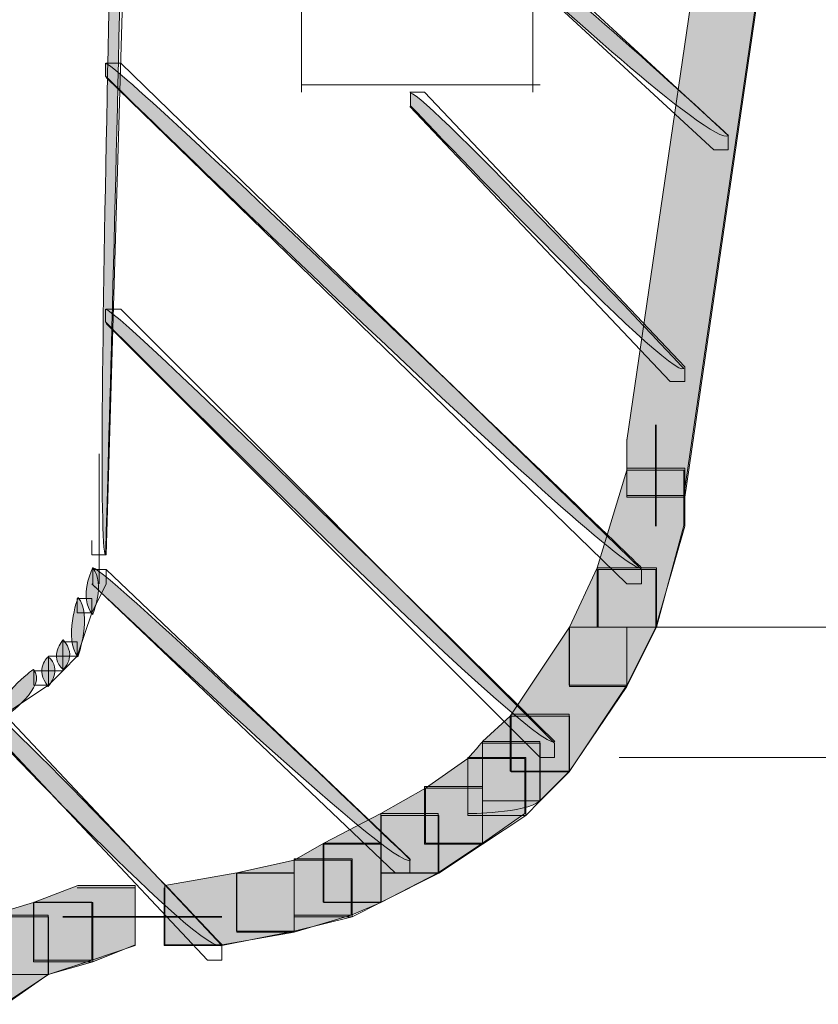
# Model space of a CAD drawing. Units: inches. Extents: x 1.3 to 8.5, y 1.79 to 9.27.
# Drawn here: x 7.54 to 7.88, y 2.72 to 3.13 of the extents above; entities that cross this region are included whole.
import ezdxf

# ---------------------------------------------------------------- set-up
doc = ezdxf.new("R2010")
doc.units = ezdxf.units.IN
doc.header["$MEASUREMENT"] = 0
doc.linetypes.add('AI-Linetype-2', pattern=[0.151462, 0.075731, -0.075731])
doc.linetypes.add('AI-Linetype-3', pattern=[0.151462, 0.075731, -0.075731])
doc.layers.add('Layer 1', color=7, linetype='Continuous')

# ---------------------------------------------------------------- blocks, each defined once
blk = doc.blocks.new('block 479')
at = {"layer": 'Layer 1', "color": 7, "lineweight": 9}
blk.add_lwpolyline([(7.66231, 3.51415), (7.66231, 3.10217)], dxfattribs=at)
blk = doc.blocks.new('block 480')
at = {"layer": 'Layer 1', "color": 7, "lineweight": 35}
blk.add_lwpolyline([(7.81075, 2.96284), (7.81075, 2.92044)], dxfattribs=at)
blk = doc.blocks.new('block 481')
at = {"layer": 'Layer 1', "lineweight": 0}
blk.add_lwpolyline([(7.79862, 2.94466), (7.82285, 2.94466), (7.82285, 2.92044), (7.81075, 2.87801), (7.78651, 2.87801), (7.78651, 2.90224)], dxfattribs=at)
blk = doc.blocks.new('block 482')
at = {"layer": 'Layer 1'}
h = blk.add_hatch(color=7, dxfattribs=at)
h.dxf.hatch_style = 2
h.paths.add_polyline_path([(7.79852, 2.94379), (7.82248, 2.94379), (7.82248, 2.92071), (7.81094, 2.87812), (7.78609, 2.87812), (7.78609, 2.90297)])
at = {"layer": 'Layer 1', "lineweight": 0}
blk.add_lwpolyline([(7.79852, 2.94379), (7.82248, 2.94379), (7.82248, 2.92071), (7.81094, 2.87812), (7.78609, 2.87812), (7.78609, 2.90297), (7.79852, 2.94379), (7.79852, 2.94379)], dxfattribs=at)
blk = doc.blocks.new('block 483')
at = {"layer": 'Layer 1', "lineweight": 0}
blk.add_lwpolyline([(7.78651, 2.90224), (7.81075, 2.90224), (7.81075, 2.87801), (7.79862, 2.85377), (7.77439, 2.85377), (7.77439, 2.87801)], dxfattribs=at)
blk = doc.blocks.new('block 484')
at = {"layer": 'Layer 1'}
h = blk.add_hatch(color=7, dxfattribs=at)
h.dxf.hatch_style = 2
h.paths.add_polyline_path([(7.78609, 2.90297), (7.81094, 2.90297), (7.81094, 2.87812), (7.79852, 2.85327), (7.77456, 2.85327), (7.77456, 2.87812)])
at = {"layer": 'Layer 1', "lineweight": 0}
blk.add_lwpolyline([(7.78609, 2.90297), (7.81094, 2.90297), (7.81094, 2.87812), (7.79852, 2.85327), (7.77456, 2.85327), (7.77456, 2.87812), (7.78609, 2.90297), (7.78609, 2.90297)], dxfattribs=at)
blk = doc.blocks.new('block 485')
at = {"layer": 'Layer 1', "lineweight": 0}
blk.add_lwpolyline([(7.77439, 2.87801), (7.79862, 2.87801), (7.79862, 2.85377), (7.77439, 2.81744), (7.75015, 2.81744), (7.75015, 2.84167)], dxfattribs=at)
blk = doc.blocks.new('block 486')
at = {"layer": 'Layer 1'}
h = blk.add_hatch(color=7, dxfattribs=at)
h.dxf.hatch_style = 2
h.paths.add_polyline_path([(7.77456, 2.87812), (7.79852, 2.87812), (7.79852, 2.85327), (7.77456, 2.81776), (7.7497, 2.81776), (7.7497, 2.84085)])
at = {"layer": 'Layer 1', "lineweight": 0}
blk.add_lwpolyline([(7.77456, 2.87812), (7.79852, 2.87812), (7.79852, 2.85327), (7.77456, 2.81776), (7.7497, 2.81776), (7.7497, 2.84085), (7.77456, 2.87812), (7.77456, 2.87812)], dxfattribs=at)
blk = doc.blocks.new('block 487')
at = {"layer": 'Layer 1', "lineweight": 0}
blk.add_lwpolyline([(7.75015, 2.84167), (7.77439, 2.84167), (7.77439, 2.81744), (7.76229, 2.80531), (7.73805, 2.80531), (7.73805, 2.82954)], dxfattribs=at)
blk = doc.blocks.new('block 488')
at = {"layer": 'Layer 1'}
h = blk.add_hatch(color=7, dxfattribs=at)
h.dxf.hatch_style = 2
h.paths.add_polyline_path([(7.7497, 2.84085), (7.77456, 2.84085), (7.77456, 2.81776), (7.76214, 2.80534), (7.73817, 2.80534), (7.73817, 2.83019)])
at = {"layer": 'Layer 1', "lineweight": 0}
blk.add_lwpolyline([(7.7497, 2.84085), (7.77456, 2.84085), (7.77456, 2.81776), (7.76214, 2.80534), (7.73817, 2.80534), (7.73817, 2.83019), (7.7497, 2.84085), (7.7497, 2.84085)], dxfattribs=at)
blk = doc.blocks.new('block 489')
at = {"layer": 'Layer 1', "lineweight": 0}
blk.add_lwpolyline([(7.73805, 2.82954), (7.76229, 2.82954), (7.76229, 2.80531), (7.75621, 2.79925), (7.73199, 2.79925), (7.73199, 2.82347)], dxfattribs=at)
blk = doc.blocks.new('block 490')
at = {"layer": 'Layer 1'}
h = blk.add_hatch(color=7, dxfattribs=at)
h.dxf.hatch_style = 2
edge = h.paths.add_edge_path()
edge.add_spline(control_points=[(7.73817, 2.83019), (7.73817, 2.83019), (7.76214, 2.83019), (7.76214, 2.83019), (7.76214, 2.83019), (7.76214, 2.80534), (7.76214, 2.80534), (7.75591, 2.80002), (7.73196, 2.80002), (7.73196, 2.80002), (7.73196, 2.80002), (7.73196, 2.82309), (7.73196, 2.82309), (7.73817, 2.83019), (7.73817, 2.83019), (7.73817, 2.83019)], knot_values=[0, 0, 0, 0, 1, 1, 1, 2, 2, 2, 3, 3, 3, 4, 4, 4, 5, 5, 5, 5], degree=3, periodic=1)
at = {"layer": 'Layer 1', "lineweight": 0}
blk.add_open_spline([(7.73817, 2.83019), (7.73817, 2.83019), (7.76214, 2.83019), (7.76214, 2.83019), (7.76214, 2.83019), (7.76214, 2.80534), (7.76214, 2.80534), (7.75591, 2.80002), (7.73196, 2.80002), (7.73196, 2.80002), (7.73196, 2.80002), (7.73196, 2.82309), (7.73196, 2.82309), (7.73817, 2.83019), (7.73817, 2.83019), (7.73817, 2.83019)], degree=3, knots=[0, 0, 0, 0, 1, 1, 1, 2, 2, 2, 3, 3, 3, 4, 4, 4, 5, 5, 5, 5], dxfattribs=at)
blk = doc.blocks.new('block 491')
at = {"layer": 'Layer 1', "lineweight": 0}
blk.add_lwpolyline([(7.73199, 2.82347), (7.75621, 2.82347), (7.75621, 2.79925), (7.73805, 2.78714), (7.71381, 2.78714), (7.71381, 2.81137)], dxfattribs=at)
blk = doc.blocks.new('block 492')
at = {"layer": 'Layer 1'}
h = blk.add_hatch(color=7, dxfattribs=at)
h.dxf.hatch_style = 2
h.paths.add_polyline_path([(7.73196, 2.82309), (7.75591, 2.82309), (7.75591, 2.80002), (7.73817, 2.7876), (7.71421, 2.7876), (7.71421, 2.81067)])
at = {"layer": 'Layer 1', "lineweight": 0}
blk.add_lwpolyline([(7.73196, 2.82309), (7.75591, 2.82309), (7.75591, 2.80002), (7.73817, 2.7876), (7.71421, 2.7876), (7.71421, 2.81067), (7.73196, 2.82309), (7.73196, 2.82309)], dxfattribs=at)
blk = doc.blocks.new('block 493')
at = {"layer": 'Layer 1', "lineweight": 0}
blk.add_lwpolyline([(7.71381, 2.81137), (7.73805, 2.81137), (7.73805, 2.78714), (7.71986, 2.77501), (7.69562, 2.77501), (7.69562, 2.79925)], dxfattribs=at)
blk = doc.blocks.new('block 494')
at = {"layer": 'Layer 1'}
h = blk.add_hatch(color=7, dxfattribs=at)
h.dxf.hatch_style = 2
h.paths.add_polyline_path([(7.71421, 2.81067), (7.73817, 2.81067), (7.73817, 2.7876), (7.71954, 2.77517), (7.69557, 2.77517), (7.69557, 2.80002)])
at = {"layer": 'Layer 1', "lineweight": 0}
blk.add_lwpolyline([(7.71421, 2.81067), (7.73817, 2.81067), (7.73817, 2.7876), (7.71954, 2.77517), (7.69557, 2.77517), (7.69557, 2.80002), (7.71421, 2.81067), (7.71421, 2.81067)], dxfattribs=at)
blk = doc.blocks.new('block 495')
at = {"layer": 'Layer 1', "lineweight": 0}
blk.add_lwpolyline([(7.69562, 2.79925), (7.71986, 2.79925), (7.71986, 2.77501), (7.69562, 2.76291), (7.67139, 2.76291), (7.67139, 2.78714)], dxfattribs=at)
blk = doc.blocks.new('block 496')
at = {"layer": 'Layer 1'}
h = blk.add_hatch(color=7, dxfattribs=at)
h.dxf.hatch_style = 2
h.paths.add_polyline_path([(7.69557, 2.80002), (7.71954, 2.80002), (7.71954, 2.77517), (7.69557, 2.76275), (7.6716, 2.76275), (7.6716, 2.7876)])
at = {"layer": 'Layer 1', "lineweight": 0}
blk.add_lwpolyline([(7.69557, 2.80002), (7.71954, 2.80002), (7.71954, 2.77517), (7.69557, 2.76275), (7.6716, 2.76275), (7.6716, 2.7876), (7.69557, 2.80002), (7.69557, 2.80002)], dxfattribs=at)
blk = doc.blocks.new('block 497')
at = {"layer": 'Layer 1', "lineweight": 0}
blk.add_lwpolyline([(7.67139, 2.78714), (7.69562, 2.78714), (7.69562, 2.76291), (7.68351, 2.75684), (7.65929, 2.75684), (7.65929, 2.78107)], dxfattribs=at)
blk = doc.blocks.new('block 498')
at = {"layer": 'Layer 1'}
h = blk.add_hatch(color=7, dxfattribs=at)
h.dxf.hatch_style = 2
h.paths.add_polyline_path([(7.6716, 2.7876), (7.69557, 2.7876), (7.69557, 2.76275), (7.68315, 2.75742), (7.65918, 2.75742), (7.65918, 2.78049)])
at = {"layer": 'Layer 1', "lineweight": 0}
blk.add_lwpolyline([(7.6716, 2.7876), (7.69557, 2.7876), (7.69557, 2.76275), (7.68315, 2.75742), (7.65918, 2.75742), (7.65918, 2.78049), (7.6716, 2.7876), (7.6716, 2.7876)], dxfattribs=at)
blk = doc.blocks.new('block 499')
at = {"layer": 'Layer 1', "lineweight": 0}
blk.add_lwpolyline([(7.65929, 2.78107), (7.68351, 2.78107), (7.68351, 2.75684), (7.65929, 2.75077), (7.63505, 2.75077), (7.63505, 2.77501)], dxfattribs=at)
blk = doc.blocks.new('block 500')
at = {"layer": 'Layer 1'}
h = blk.add_hatch(color=7, dxfattribs=at)
h.dxf.hatch_style = 2
h.paths.add_polyline_path([(7.65918, 2.78049), (7.68315, 2.78049), (7.68315, 2.75742), (7.65918, 2.75033), (7.63523, 2.75033), (7.63523, 2.77517)])
at = {"layer": 'Layer 1', "lineweight": 0}
blk.add_lwpolyline([(7.65918, 2.78049), (7.68315, 2.78049), (7.68315, 2.75742), (7.65918, 2.75033), (7.63523, 2.75033), (7.63523, 2.77517), (7.65918, 2.78049), (7.65918, 2.78049)], dxfattribs=at)
blk = doc.blocks.new('block 501')
at = {"layer": 'Layer 1', "lineweight": 0}
blk.add_lwpolyline([(7.63505, 2.77501), (7.65929, 2.77501), (7.65929, 2.75077), (7.62899, 2.74474), (7.60475, 2.74474), (7.60475, 2.76898)], dxfattribs=at)
blk = doc.blocks.new('block 502')
at = {"layer": 'Layer 1'}
h = blk.add_hatch(color=7, dxfattribs=at)
h.dxf.hatch_style = 2
h.paths.add_polyline_path([(7.63523, 2.77517), (7.65918, 2.77517), (7.65918, 2.75033), (7.62901, 2.745), (7.60505, 2.745), (7.60505, 2.76984)])
at = {"layer": 'Layer 1', "lineweight": 0}
blk.add_lwpolyline([(7.63523, 2.77517), (7.65918, 2.77517), (7.65918, 2.75033), (7.62901, 2.745), (7.60505, 2.745), (7.60505, 2.76984), (7.63523, 2.77517), (7.63523, 2.77517)], dxfattribs=at)
blk = doc.blocks.new('block 503')
at = {"layer": 'Layer 1', "color": 7, "lineweight": 35}
blk.add_lwpolyline([(7.58659, 2.75684), (7.62899, 2.75684)], dxfattribs=at)
blk = doc.blocks.new('block 504')
at = {"layer": 'Layer 1', "color": 7, "lineweight": 35}
blk.add_lwpolyline([(7.57446, 2.75684), (7.61083, 2.75684)], dxfattribs=at)
blk = doc.blocks.new('block 505')
at = {"layer": 'Layer 1', "color": 7, "lineweight": 35}
blk.add_lwpolyline([(7.5684, 2.75684), (7.59869, 2.75684)], dxfattribs=at)
blk = doc.blocks.new('block 617')
at = {"layer": 'Layer 1', "color": 7, "linetype": 'AI-Linetype-2', "lineweight": 9}
blk.add_lwpolyline([(7.79862, 2.87801), (8.49536, 2.87801)], dxfattribs=at)
blk = doc.blocks.new('block 619')
at = {"layer": 'Layer 1', "color": 7, "linetype": 'AI-Linetype-3', "lineweight": 9}
blk.add_lwpolyline([(8.49536, 2.82347), (7.75621, 2.82347)], dxfattribs=at)
blk = doc.blocks.new('block 806')
at = {"layer": 'Layer 1', "color": 7, "lineweight": 9}
blk.add_lwpolyline([(7.57749, 2.92044), (7.57749, 2.9083)], dxfattribs=at)
blk = doc.blocks.new('block 807')
at = {"layer": 'Layer 1', "color": 7, "lineweight": 9}
blk.add_lwpolyline([(7.57749, 2.91437), (7.57749, 2.8962)], dxfattribs=at)
blk = doc.blocks.new('block 808')
at = {"layer": 'Layer 1', "lineweight": 0}
blk.add_lwpolyline([(7.57446, 2.90224), (7.58053, 2.90224), (7.58053, 2.8962), (7.57446, 2.88407), (7.5684, 2.88407), (7.5684, 2.89014)], dxfattribs=at)
blk = doc.blocks.new('block 809')
at = {"layer": 'Layer 1'}
h = blk.add_hatch(color=7, dxfattribs=at)
h.dxf.hatch_style = 2
edge = h.paths.add_edge_path()
edge.add_spline(control_points=[(7.57487, 2.90297), (7.5802, 2.89586), (7.57487, 2.88344), (7.57487, 2.88344), (7.56866, 2.89054), (7.57487, 2.90297), (7.57487, 2.90297), (7.57487, 2.90297), (7.57487, 2.90297), (7.57487, 2.90297)], knot_values=[0, 0, 0, 0, 1, 1, 1, 2, 2, 2, 3, 3, 3, 3], degree=3, periodic=1)
at = {"layer": 'Layer 1', "lineweight": 0}
blk.add_open_spline([(7.57487, 2.90297), (7.5802, 2.89586), (7.57487, 2.88344), (7.57487, 2.88344), (7.56866, 2.89054), (7.57487, 2.90297), (7.57487, 2.90297), (7.57487, 2.90297), (7.57487, 2.90297), (7.57487, 2.90297)], degree=3, knots=[0, 0, 0, 0, 1, 1, 1, 2, 2, 2, 3, 3, 3, 3], dxfattribs=at)
blk = doc.blocks.new('block 810')
at = {"layer": 'Layer 1', "lineweight": 0}
blk.add_lwpolyline([(7.5684, 2.89014), (7.57446, 2.89014), (7.57446, 2.88407), (7.5684, 2.8659), (7.56235, 2.8659), (7.56235, 2.87196)], dxfattribs=at)
blk = doc.blocks.new('block 811')
at = {"layer": 'Layer 1'}
h = blk.add_hatch(color=7, dxfattribs=at)
h.dxf.hatch_style = 2
edge = h.paths.add_edge_path()
edge.add_spline(control_points=[(7.56866, 2.89054), (7.57487, 2.88344), (7.56866, 2.8657), (7.56866, 2.8657), (7.56245, 2.87279), (7.56866, 2.89054), (7.56866, 2.89054), (7.56866, 2.89054), (7.56866, 2.89054), (7.56866, 2.89054)], knot_values=[0, 0, 0, 0, 1, 1, 1, 2, 2, 2, 3, 3, 3, 3], degree=3, periodic=1)
at = {"layer": 'Layer 1', "lineweight": 0}
blk.add_open_spline([(7.56866, 2.89054), (7.57487, 2.88344), (7.56866, 2.8657), (7.56866, 2.8657), (7.56245, 2.87279), (7.56866, 2.89054), (7.56866, 2.89054), (7.56866, 2.89054), (7.56866, 2.89054), (7.56866, 2.89054)], degree=3, knots=[0, 0, 0, 0, 1, 1, 1, 2, 2, 2, 3, 3, 3, 3], dxfattribs=at)
blk = doc.blocks.new('block 812')
at = {"layer": 'Layer 1', "lineweight": 0}
blk.add_lwpolyline([(7.56235, 2.87196), (7.5684, 2.87196), (7.5684, 2.8659), (7.56235, 2.85984), (7.55629, 2.85984), (7.55629, 2.8659)], dxfattribs=at)
blk = doc.blocks.new('block 813')
at = {"layer": 'Layer 1'}
h = blk.add_hatch(color=7, dxfattribs=at)
h.dxf.hatch_style = 2
edge = h.paths.add_edge_path()
edge.add_spline(control_points=[(7.56245, 2.87279), (7.56866, 2.8657), (7.56245, 2.86037), (7.56245, 2.86037), (7.55623, 2.8657), (7.56245, 2.87279), (7.56245, 2.87279), (7.56245, 2.87279), (7.56245, 2.87279), (7.56245, 2.87279)], knot_values=[0, 0, 0, 0, 1, 1, 1, 2, 2, 2, 3, 3, 3, 3], degree=3, periodic=1)
at = {"layer": 'Layer 1', "lineweight": 0}
blk.add_open_spline([(7.56245, 2.87279), (7.56866, 2.8657), (7.56245, 2.86037), (7.56245, 2.86037), (7.55623, 2.8657), (7.56245, 2.87279), (7.56245, 2.87279), (7.56245, 2.87279), (7.56245, 2.87279), (7.56245, 2.87279)], degree=3, knots=[0, 0, 0, 0, 1, 1, 1, 2, 2, 2, 3, 3, 3, 3], dxfattribs=at)
blk = doc.blocks.new('block 814')
at = {"layer": 'Layer 1', "lineweight": 0}
blk.add_lwpolyline([(7.55629, 2.8659), (7.56235, 2.8659), (7.56235, 2.85984), (7.55629, 2.85377), (7.55023, 2.85377), (7.55023, 2.85984)], dxfattribs=at)
blk = doc.blocks.new('block 815')
at = {"layer": 'Layer 1'}
h = blk.add_hatch(color=7, dxfattribs=at)
h.dxf.hatch_style = 2
edge = h.paths.add_edge_path()
edge.add_spline(control_points=[(7.55623, 2.8657), (7.56245, 2.86037), (7.55623, 2.85327), (7.55623, 2.85327), (7.55002, 2.86037), (7.55623, 2.8657), (7.55623, 2.8657), (7.55623, 2.8657), (7.55623, 2.8657), (7.55623, 2.8657)], knot_values=[0, 0, 0, 0, 1, 1, 1, 2, 2, 2, 3, 3, 3, 3], degree=3, periodic=1)
at = {"layer": 'Layer 1', "lineweight": 0}
blk.add_open_spline([(7.55623, 2.8657), (7.56245, 2.86037), (7.55623, 2.85327), (7.55623, 2.85327), (7.55002, 2.86037), (7.55623, 2.8657), (7.55623, 2.8657), (7.55623, 2.8657), (7.55623, 2.8657), (7.55623, 2.8657)], degree=3, knots=[0, 0, 0, 0, 1, 1, 1, 2, 2, 2, 3, 3, 3, 3], dxfattribs=at)
blk = doc.blocks.new('block 816')
at = {"layer": 'Layer 1', "lineweight": 0}
blk.add_lwpolyline([(7.55023, 2.85984), (7.55629, 2.85984), (7.55629, 2.85377), (7.5381, 2.84167), (7.53206, 2.84167), (7.53206, 2.84771)], dxfattribs=at)
blk = doc.blocks.new('block 817')
at = {"layer": 'Layer 1'}
h = blk.add_hatch(color=7, dxfattribs=at)
h.dxf.hatch_style = 2
edge = h.paths.add_edge_path()
edge.add_spline(control_points=[(7.55002, 2.86037), (7.55623, 2.85327), (7.53849, 2.84085), (7.53849, 2.84085), (7.53228, 2.84794), (7.55002, 2.86037), (7.55002, 2.86037), (7.55002, 2.86037), (7.55002, 2.86037), (7.55002, 2.86037)], knot_values=[0, 0, 0, 0, 1, 1, 1, 2, 2, 2, 3, 3, 3, 3], degree=3, periodic=1)
at = {"layer": 'Layer 1', "lineweight": 0}
blk.add_open_spline([(7.55002, 2.86037), (7.55623, 2.85327), (7.53849, 2.84085), (7.53849, 2.84085), (7.53228, 2.84794), (7.55002, 2.86037), (7.55002, 2.86037), (7.55002, 2.86037), (7.55002, 2.86037), (7.55002, 2.86037)], degree=3, knots=[0, 0, 0, 0, 1, 1, 1, 2, 2, 2, 3, 3, 3, 3], dxfattribs=at)
blk = doc.blocks.new('block 822')
at = {"layer": 'Layer 1', "color": 7, "lineweight": 9}
blk.add_lwpolyline([(7.57749, 2.95071), (7.57749, 2.91437)], dxfattribs=at)
blk = doc.blocks.new('block 859')
at = {"layer": 'Layer 1', "lineweight": 0}
blk.add_lwpolyline([(7.53206, 2.75684), (7.55629, 2.75684), (7.55629, 2.73261), (7.5381, 2.7205), (7.51386, 2.7205), (7.51386, 2.74474)], dxfattribs=at)
blk = doc.blocks.new('block 860')
at = {"layer": 'Layer 1'}
h = blk.add_hatch(color=7, dxfattribs=at)
h.dxf.hatch_style = 2
h.paths.add_polyline_path([(7.53228, 2.75742), (7.55623, 2.75742), (7.55623, 2.73257), (7.53849, 2.72015), (7.51364, 2.72015), (7.51364, 2.745)])
at = {"layer": 'Layer 1', "lineweight": 0}
blk.add_lwpolyline([(7.53228, 2.75742), (7.55623, 2.75742), (7.55623, 2.73257), (7.53849, 2.72015), (7.51364, 2.72015), (7.51364, 2.745), (7.53228, 2.75742), (7.53228, 2.75742)], dxfattribs=at)
blk = doc.blocks.new('block 861')
at = {"layer": 'Layer 1', "lineweight": 0}
blk.add_lwpolyline([(7.55023, 2.76291), (7.57446, 2.76291), (7.57446, 2.73867), (7.55629, 2.73261), (7.53206, 2.73261), (7.53206, 2.75684)], dxfattribs=at)
blk = doc.blocks.new('block 862')
at = {"layer": 'Layer 1'}
h = blk.add_hatch(color=7, dxfattribs=at)
h.dxf.hatch_style = 2
h.paths.add_polyline_path([(7.55002, 2.76275), (7.57487, 2.76275), (7.57487, 2.7379), (7.55623, 2.73257), (7.53228, 2.73257), (7.53228, 2.75742)])
at = {"layer": 'Layer 1', "lineweight": 0}
blk.add_lwpolyline([(7.55002, 2.76275), (7.57487, 2.76275), (7.57487, 2.7379), (7.55623, 2.73257), (7.53228, 2.73257), (7.53228, 2.75742), (7.55002, 2.76275), (7.55002, 2.76275)], dxfattribs=at)
blk = doc.blocks.new('block 863')
at = {"layer": 'Layer 1', "lineweight": 0}
blk.add_lwpolyline([(7.5684, 2.76898), (7.59262, 2.76898), (7.59262, 2.74474), (7.57446, 2.73867), (7.55023, 2.73867), (7.55023, 2.76291)], dxfattribs=at)
blk = doc.blocks.new('block 864')
at = {"layer": 'Layer 1'}
h = blk.add_hatch(color=7, dxfattribs=at)
h.dxf.hatch_style = 2
h.paths.add_polyline_path([(7.56866, 2.76984), (7.59262, 2.76984), (7.59262, 2.745), (7.57487, 2.7379), (7.55002, 2.7379), (7.55002, 2.76275)])
at = {"layer": 'Layer 1', "lineweight": 0}
blk.add_lwpolyline([(7.56866, 2.76984), (7.59262, 2.76984), (7.59262, 2.745), (7.57487, 2.7379), (7.55002, 2.7379), (7.55002, 2.76275), (7.56866, 2.76984), (7.56866, 2.76984)], dxfattribs=at)
blk = doc.blocks.new('block 865')
at = {"layer": 'Layer 1', "color": 7, "lineweight": 35}
blk.add_lwpolyline([(7.5684, 2.75684), (7.60475, 2.75684)], dxfattribs=at)
blk = doc.blocks.new('block 866')
at = {"layer": 'Layer 1', "color": 7, "lineweight": 35}
blk.add_lwpolyline([(7.56235, 2.75684), (7.61686, 2.75684)], dxfattribs=at)
blk = doc.blocks.new('block 883')
at = {"layer": 'Layer 1', "lineweight": 0}
blk.add_lwpolyline([(7.84102, 3.24759), (7.86528, 3.24759), (7.86528, 3.22336), (7.82285, 2.93254), (7.79862, 2.93254), (7.79862, 2.95677)], dxfattribs=at)
blk = doc.blocks.new('block 884')
at = {"layer": 'Layer 1'}
h = blk.add_hatch(color=7, dxfattribs=at)
h.dxf.hatch_style = 2
h.paths.add_polyline_path([(7.84112, 3.2473), (7.86509, 3.2473), (7.86509, 3.22423), (7.82248, 2.93315), (7.79852, 2.93315), (7.79852, 2.95622)])
at = {"layer": 'Layer 1', "lineweight": 0}
blk.add_lwpolyline([(7.84112, 3.2473), (7.86509, 3.2473), (7.86509, 3.22423), (7.82248, 2.93315), (7.79852, 2.93315), (7.79852, 2.95622), (7.84112, 3.2473), (7.84112, 3.2473)], dxfattribs=at)
blk = doc.blocks.new('block 904')
at = {"layer": 'Layer 1', "lineweight": 0}
blk.add_lwpolyline([(7.58659, 3.32635), (7.59262, 3.32635), (7.59262, 3.32029), (7.58053, 2.9083), (7.57446, 2.9083), (7.57446, 2.91437)], dxfattribs=at)
blk = doc.blocks.new('block 905')
at = {"layer": 'Layer 1'}
h = blk.add_hatch(color=7, dxfattribs=at)
h.dxf.hatch_style = 2
edge = h.paths.add_edge_path()
edge.add_spline(control_points=[(7.58641, 3.32718), (7.59262, 3.32008), (7.5802, 2.90828), (7.5802, 2.90828), (7.57487, 2.91361), (7.58641, 3.32718), (7.58641, 3.32718), (7.58641, 3.32718), (7.58641, 3.32718), (7.58641, 3.32718)], knot_values=[0, 0, 0, 0, 1, 1, 1, 2, 2, 2, 3, 3, 3, 3], degree=3, periodic=1)
at = {"layer": 'Layer 1', "lineweight": 0}
blk.add_open_spline([(7.58641, 3.32718), (7.59262, 3.32008), (7.5802, 2.90828), (7.5802, 2.90828), (7.57487, 2.91361), (7.58641, 3.32718), (7.58641, 3.32718), (7.58641, 3.32718), (7.58641, 3.32718), (7.58641, 3.32718)], degree=3, knots=[0, 0, 0, 0, 1, 1, 1, 2, 2, 2, 3, 3, 3, 3], dxfattribs=at)
blk = doc.blocks.new('block 910')
at = {"layer": 'Layer 1', "color": 7, "lineweight": 9}
blk.add_lwpolyline([(7.75925, 3.51415), (7.75925, 3.10217)], dxfattribs=at)
blk = doc.blocks.new('block 911')
at = {"layer": 'Layer 1', "color": 7, "lineweight": 9}
blk.add_lwpolyline([(7.66231, 3.1052), (7.76229, 3.1052)], dxfattribs=at)
blk = doc.blocks.new('block 1019')
at = {"layer": 'Layer 1', "lineweight": 0}
blk.add_lwpolyline([(7.75621, 3.1567), (7.76229, 3.1567), (7.84102, 3.084), (7.84102, 3.07794), (7.83497, 3.07794), (7.75621, 3.15063)], dxfattribs=at)
blk = doc.blocks.new('block 1020')
at = {"layer": 'Layer 1'}
h = blk.add_hatch(color=7, dxfattribs=at)
h.dxf.hatch_style = 2
edge = h.paths.add_edge_path()
edge.add_spline(control_points=[(7.75591, 3.15678), (7.76214, 3.15678), (7.84112, 3.08401), (7.84112, 3.08401), (7.83491, 3.07868), (7.75591, 3.15146), (7.75591, 3.15146), (7.75591, 3.15678), (7.75591, 3.15678), (7.75591, 3.15678)], knot_values=[0, 0, 0, 0, 1, 1, 1, 2, 2, 2, 3, 3, 3, 3], degree=3, periodic=1)
at = {"layer": 'Layer 1', "lineweight": 0}
blk.add_open_spline([(7.75591, 3.15678), (7.76214, 3.15678), (7.84112, 3.08401), (7.84112, 3.08401), (7.83491, 3.07868), (7.75591, 3.15146), (7.75591, 3.15146), (7.75591, 3.15678), (7.75591, 3.15678), (7.75591, 3.15678)], degree=3, knots=[0, 0, 0, 0, 1, 1, 1, 2, 2, 2, 3, 3, 3, 3], dxfattribs=at)
blk = doc.blocks.new('block 1023')
at = {"layer": 'Layer 1', "lineweight": 0}
blk.add_lwpolyline([(7.70775, 3.10217), (7.71381, 3.10217), (7.82285, 2.98706), (7.82285, 2.981), (7.81679, 2.981), (7.70775, 3.09612)], dxfattribs=at)
blk = doc.blocks.new('block 1024')
at = {"layer": 'Layer 1'}
h = blk.add_hatch(color=7, dxfattribs=at)
h.dxf.hatch_style = 2
edge = h.paths.add_edge_path()
edge.add_spline(control_points=[(7.70799, 3.10177), (7.71421, 3.10177), (7.82248, 2.98638), (7.82248, 2.98638), (7.81715, 2.98107), (7.70799, 3.09644), (7.70799, 3.09644), (7.70799, 3.10177), (7.70799, 3.10177), (7.70799, 3.10177)], knot_values=[0, 0, 0, 0, 1, 1, 1, 2, 2, 2, 3, 3, 3, 3], degree=3, periodic=1)
at = {"layer": 'Layer 1', "lineweight": 0}
blk.add_open_spline([(7.70799, 3.10177), (7.71421, 3.10177), (7.82248, 2.98638), (7.82248, 2.98638), (7.81715, 2.98107), (7.70799, 3.09644), (7.70799, 3.09644), (7.70799, 3.10177), (7.70799, 3.10177), (7.70799, 3.10177)], degree=3, knots=[0, 0, 0, 0, 1, 1, 1, 2, 2, 2, 3, 3, 3, 3], dxfattribs=at)
blk = doc.blocks.new('block 1027')
at = {"layer": 'Layer 1', "lineweight": 0}
blk.add_lwpolyline([(7.58053, 3.1143), (7.58659, 3.1143), (7.80469, 2.90224), (7.80469, 2.8962), (7.79862, 2.8962), (7.58053, 3.10824)], dxfattribs=at)
blk = doc.blocks.new('block 1028')
at = {"layer": 'Layer 1'}
h = blk.add_hatch(color=7, dxfattribs=at)
h.dxf.hatch_style = 2
edge = h.paths.add_edge_path()
edge.add_spline(control_points=[(7.5802, 3.11419), (7.58641, 3.11419), (7.80473, 2.90297), (7.80473, 2.90297), (7.79852, 2.89586), (7.5802, 3.10886), (7.5802, 3.10886), (7.5802, 3.11419), (7.5802, 3.11419), (7.5802, 3.11419)], knot_values=[0, 0, 0, 0, 1, 1, 1, 2, 2, 2, 3, 3, 3, 3], degree=3, periodic=1)
at = {"layer": 'Layer 1', "lineweight": 0}
blk.add_open_spline([(7.5802, 3.11419), (7.58641, 3.11419), (7.80473, 2.90297), (7.80473, 2.90297), (7.79852, 2.89586), (7.5802, 3.10886), (7.5802, 3.10886), (7.5802, 3.11419), (7.5802, 3.11419), (7.5802, 3.11419)], degree=3, knots=[0, 0, 0, 0, 1, 1, 1, 2, 2, 2, 3, 3, 3, 3], dxfattribs=at)
blk = doc.blocks.new('block 1029')
at = {"layer": 'Layer 1', "lineweight": 0}
blk.add_lwpolyline([(7.58053, 3.0113), (7.58659, 3.0113), (7.76832, 2.82954), (7.76832, 2.82347), (7.76229, 2.82347), (7.58053, 3.00524)], dxfattribs=at)
blk = doc.blocks.new('block 1030')
at = {"layer": 'Layer 1'}
h = blk.add_hatch(color=7, dxfattribs=at)
h.dxf.hatch_style = 2
edge = h.paths.add_edge_path()
edge.add_spline(control_points=[(7.5802, 3.01124), (7.58641, 3.01124), (7.76835, 2.83019), (7.76835, 2.83019), (7.76214, 2.82309), (7.5802, 3.00591), (7.5802, 3.00591), (7.5802, 3.01124), (7.5802, 3.01124), (7.5802, 3.01124)], knot_values=[0, 0, 0, 0, 1, 1, 1, 2, 2, 2, 3, 3, 3, 3], degree=3, periodic=1)
at = {"layer": 'Layer 1', "lineweight": 0}
blk.add_open_spline([(7.5802, 3.01124), (7.58641, 3.01124), (7.76835, 2.83019), (7.76835, 2.83019), (7.76214, 2.82309), (7.5802, 3.00591), (7.5802, 3.00591), (7.5802, 3.01124), (7.5802, 3.01124), (7.5802, 3.01124)], degree=3, knots=[0, 0, 0, 0, 1, 1, 1, 2, 2, 2, 3, 3, 3, 3], dxfattribs=at)
blk = doc.blocks.new('block 1031')
at = {"layer": 'Layer 1', "lineweight": 0}
blk.add_lwpolyline([(7.57446, 2.90224), (7.58053, 2.90224), (7.70775, 2.78107), (7.70775, 2.77501), (7.70169, 2.77501), (7.57446, 2.8962)], dxfattribs=at)
blk = doc.blocks.new('block 1032')
at = {"layer": 'Layer 1'}
h = blk.add_hatch(color=7, dxfattribs=at)
h.dxf.hatch_style = 2
edge = h.paths.add_edge_path()
edge.add_spline(control_points=[(7.57487, 2.90297), (7.5802, 2.90297), (7.70799, 2.78049), (7.70799, 2.78049), (7.70178, 2.77517), (7.57487, 2.89586), (7.57487, 2.89586), (7.57487, 2.90297), (7.57487, 2.90297), (7.57487, 2.90297)], knot_values=[0, 0, 0, 0, 1, 1, 1, 2, 2, 2, 3, 3, 3, 3], degree=3, periodic=1)
at = {"layer": 'Layer 1', "lineweight": 0}
blk.add_open_spline([(7.57487, 2.90297), (7.5802, 2.90297), (7.70799, 2.78049), (7.70799, 2.78049), (7.70178, 2.77517), (7.57487, 2.89586), (7.57487, 2.89586), (7.57487, 2.90297), (7.57487, 2.90297), (7.57487, 2.90297)], degree=3, knots=[0, 0, 0, 0, 1, 1, 1, 2, 2, 2, 3, 3, 3, 3], dxfattribs=at)
blk = doc.blocks.new('block 1033')
at = {"layer": 'Layer 1', "lineweight": 0}
blk.add_lwpolyline([(7.52599, 2.84771), (7.53206, 2.84771), (7.62899, 2.74474), (7.62899, 2.73867), (7.62292, 2.73867), (7.52599, 2.84167)], dxfattribs=at)
blk = doc.blocks.new('block 1034')
at = {"layer": 'Layer 1'}
h = blk.add_hatch(color=7, dxfattribs=at)
h.dxf.hatch_style = 2
edge = h.paths.add_edge_path()
edge.add_spline(control_points=[(7.52607, 2.84794), (7.53228, 2.84794), (7.62901, 2.745), (7.62901, 2.745), (7.6228, 2.7379), (7.52607, 2.84085), (7.52607, 2.84085), (7.52607, 2.84794), (7.52607, 2.84794), (7.52607, 2.84794)], knot_values=[0, 0, 0, 0, 1, 1, 1, 2, 2, 2, 3, 3, 3, 3], degree=3, periodic=1)
at = {"layer": 'Layer 1', "lineweight": 0}
blk.add_open_spline([(7.52607, 2.84794), (7.53228, 2.84794), (7.62901, 2.745), (7.62901, 2.745), (7.6228, 2.7379), (7.52607, 2.84085), (7.52607, 2.84085), (7.52607, 2.84794), (7.52607, 2.84794), (7.52607, 2.84794)], degree=3, knots=[0, 0, 0, 0, 1, 1, 1, 2, 2, 2, 3, 3, 3, 3], dxfattribs=at)

msp = doc.modelspace()

# ---------------------------------------------------------------- block references
at = {"layer": 'Layer 1'}
for name in ['block 479', 'block 910', 'block 904', 'block 905', 'block 884', 'block 883', 'block 1020', 'block 1019', 'block 1028', 'block 1027', 'block 911', 'block 1023', 'block 1024', 'block 1030', 'block 1029', 'block 480', 'block 822', 'block 481', 'block 482', 'block 806', 'block 807', 'block 809', 'block 1032', 'block 484', 'block 808', 'block 1031', 'block 483', 'block 811', 'block 810', 'block 486', 'block 485', 'block 617', 'block 813', 'block 812', 'block 815', 'block 814', 'block 816', 'block 817', 'block 1033', 'block 1034', 'block 487', 'block 488', 'block 490', 'block 489', 'block 491', 'block 492', 'block 619', 'block 494', 'block 493', 'block 496', 'block 495', 'block 498', 'block 497', 'block 499', 'block 500', 'block 501', 'block 502', 'block 864', 'block 863', 'block 861', 'block 862', 'block 860', 'block 859', 'block 866', 'block 505', 'block 865', 'block 504', 'block 503']:
    msp.add_blockref(name, (0, 0), dxfattribs=at)

doc.saveas('drawing.dxf')
